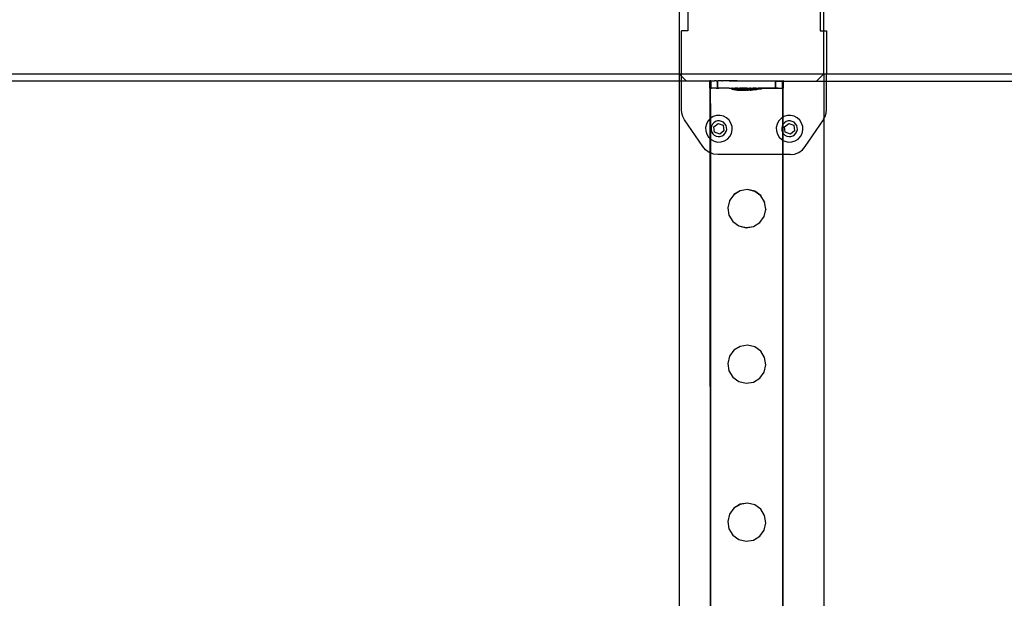
# Model space of a CAD drawing. Units: inches. Extents: x 4843 to 18440, y -2782 to -246.
# Drawn here: x 16266 to 16320, y -892 to -860 of the extents above; entities that cross this region are included whole.
import ezdxf

# ---------------------------------------------------------------- set-up
doc = ezdxf.new("R2010")
doc.units = ezdxf.units.IN
doc.header["$MEASUREMENT"] = 0
doc.layers.add('VP-EQ', color=7, linetype='Continuous', true_color=0x8a3492, plot=False)

# ---------------------------------------------------------------- blocks, each defined once
blk = doc.blocks.new('2404C')
at = {"layer": 'VP-EQ', "color": 0}
for p, q in [((16302.183, -855.411), (16302.183, -862.611)), ((16302.669, -858.694), (16302.669, -860.254)), ((16309.969, -858.694), (16309.969, -860.254)), ((16310.183, -860.254), (16310.183, -858.694)), ((16302.669, -860.254), (16302.319, -860.254)), ((16302.319, -862.611), (16302.319, -860.254)), ((16309.969, -860.254), (16310.183, -860.254)), ((16310.183, -862.611), (16310.183, -860.254)), ((16310.183, -860.254), (16310.319, -860.254)), ((16310.319, -860.254), (16310.319, -862.611)), ((16259.971, -862.611), (16302.183, -862.611)), ((16302.183, -862.611), (16302.319, -862.748)), ((16302.183, -862.611), (16302.183, -863.011)), ((16302.183, -862.611), (16302.319, -862.611)), ((16302.319, -862.748), (16302.319, -862.611)), ((16302.319, -862.611), (16310.183, -862.611)), ((16302.319, -862.748), (16302.583, -863.011)), ((16302.319, -863.011), (16302.319, -862.748)), ((16309.783, -863.011), (16310.183, -862.611)), ((16310.183, -862.611), (16310.319, -862.611)), ((16310.183, -862.611), (16310.183, -865.086)), ((16310.319, -862.611), (16368.983, -862.611)), ((16310.319, -864.591), (16310.319, -862.611)), ((16264.615, -863.011), (16302.183, -863.011)), ((16302.183, -863.011), (16302.183, -1009.011)), ((16302.183, -863.011), (16302.319, -863.011)), ((16302.319, -864.591), (16302.319, -863.011)), ((16302.319, -863.011), (16302.583, -863.011)), ((16302.583, -863.011), (16303.889, -863.012)), ((16303.888, -863.412), (16303.889, -863.012)), ((16303.888, -863.412), (16303.906, -863.411)), ((16303.907, -863.011), (16303.889, -863.012)), ((16303.904, -865.09), (16303.904, -863.416)), ((16303.904, -863.416), (16303.926, -863.417)), ((16303.906, -863.411), (16303.907, -863.011)), ((16303.929, -863.41), (16303.906, -863.411)), ((16303.932, -863.01), (16303.907, -863.011)), ((16303.926, -863.417), (16303.929, -863.41)), ((16303.926, -863.417), (16303.929, -863.417)), ((16303.929, -865.071), (16303.926, -863.417)), ((16303.929, -863.41), (16303.937, -863.41)), ((16303.929, -863.417), (16303.933, -863.41)), ((16303.933, -863.41), (16303.932, -863.01)), ((16303.932, -863.01), (16303.95, -863.012)), ((16303.933, -863.41), (16303.937, -863.41)), ((16303.95, -863.412), (16303.933, -863.41)), ((16303.937, -863.41), (16303.95, -863.412)), ((16303.95, -863.412), (16303.95, -863.012)), ((16303.95, -863.012), (16303.972, -863.012)), ((16303.95, -863.412), (16303.971, -863.412)), ((16304.025, -863.412), (16303.971, -863.412)), ((16303.972, -863.012), (16304.142, -863.011)), ((16304.181, -863.412), (16304.025, -863.412)), ((16304.181, -863.012), (16304.142, -863.011)), ((16304.226, -863.011), (16304.181, -863.012)), ((16304.226, -863.411), (16304.181, -863.412)), ((16304.226, -863.011), (16304.308, -863.011)), ((16304.226, -863.411), (16304.302, -863.41)), ((16304.226, -863.411), (16304.294, -863.416)), ((16304.323, -863.416), (16304.294, -863.416)), ((16304.302, -863.41), (16304.307, -863.411)), ((16304.307, -863.411), (16304.308, -863.011)), ((16304.307, -863.411), (16304.332, -863.41)), ((16304.308, -863.011), (16304.331, -863.01)), ((16304.376, -863.411), (16304.323, -863.416)), ((16304.363, -863.011), (16304.331, -863.01)), ((16304.332, -863.41), (16304.331, -863.01)), ((16304.332, -863.41), (16304.376, -863.411)), ((16304.376, -863.011), (16304.363, -863.011)), ((16304.39, -863.011), (16304.376, -863.011)), ((16304.503, -863.413), (16304.376, -863.411)), ((16304.503, -863.013), (16304.39, -863.011)), ((16304.541, -863.011), (16304.503, -863.013)), ((16304.542, -863.411), (16304.503, -863.413)), ((16304.541, -863.011), (16304.583, -863.011)), ((16304.916, -863.414), (16304.542, -863.411)), ((16304.917, -863.014), (16304.583, -863.011)), ((16304.95, -863.41), (16304.916, -863.414)), ((16304.95, -863.01), (16304.917, -863.014)), ((16304.95, -863.01), (16307.336, -863.006)), ((16305.395, -863.014), (16304.95, -863.01)), ((16304.95, -863.41), (16305.092, -863.412)), ((16305.092, -863.412), (16305.099, -863.412)), ((16305.092, -863.462), (16305.092, -863.412)), ((16305.136, -863.412), (16305.099, -863.412)), ((16305.136, -863.412), (16305.156, -863.412)), ((16305.156, -863.412), (16305.226, -863.412)), ((16305.226, -863.412), (16305.258, -863.412)), ((16305.281, -863.416), (16305.258, -863.412)), ((16305.281, -863.408), (16305.288, -863.408)), ((16305.281, -863.416), (16305.281, -863.408)), ((16305.356, -863.412), (16305.281, -863.416)), ((16305.281, -863.458), (16305.281, -863.416)), ((16305.324, -863.408), (16305.288, -863.408)), ((16305.344, -863.408), (16305.324, -863.408)), ((16305.414, -863.408), (16305.344, -863.408)), ((16305.344, -863.408), (16305.356, -863.412)), ((16305.394, -863.414), (16305.356, -863.412)), ((16305.394, -863.414), (16305.398, -863.413)), ((16305.395, -863.014), (16307.298, -863.017)), ((16305.398, -863.413), (16305.414, -863.408)), ((16305.425, -863.41), (16305.414, -863.408)), ((16305.425, -863.41), (16305.446, -863.407)), ((16305.446, -863.407), (16305.545, -863.408)), ((16305.446, -863.407), (16305.519, -863.413)), ((16305.545, -863.408), (16305.519, -863.413)), ((16305.519, -863.413), (16305.568, -863.413)), ((16305.568, -863.409), (16305.545, -863.408)), ((16305.587, -863.407), (16305.568, -863.409)), ((16305.568, -863.413), (16305.703, -863.413)), ((16305.587, -863.407), (16305.708, -863.407)), ((16305.703, -863.413), (16305.587, -863.407)), ((16305.703, -863.413), (16305.755, -863.413)), ((16305.757, -863.407), (16305.708, -863.407)), ((16305.895, -863.413), (16305.755, -863.413)), ((16305.757, -863.407), (16305.892, -863.407)), ((16305.934, -863.409), (16305.892, -863.407)), ((16305.905, -863.415), (16305.895, -863.413)), ((16305.947, -863.413), (16305.905, -863.415)), ((16305.934, -863.409), (16305.944, -863.407)), ((16305.947, -863.413), (16305.934, -863.409)), ((16305.944, -863.407), (16306.084, -863.407)), ((16305.947, -863.413), (16306.082, -863.413)), ((16306.082, -863.413), (16306.131, -863.413)), ((16306.136, -863.406), (16306.084, -863.407)), ((16306.131, -863.413), (16306.252, -863.413)), ((16306.136, -863.406), (16306.271, -863.407)), ((16306.294, -863.414), (16306.252, -863.413)), ((16306.271, -863.407), (16306.32, -863.406)), ((16306.393, -863.414), (16306.294, -863.414)), ((16306.32, -863.406), (16306.4, -863.406)), ((16306.414, -863.416), (16306.393, -863.414)), ((16306.441, -863.406), (16306.4, -863.406)), ((16306.414, -863.416), (16306.425, -863.414)), ((16306.425, -863.414), (16306.495, -863.414)), ((16306.445, -863.408), (16306.441, -863.406)), ((16306.445, -863.408), (16306.483, -863.406)), ((16306.483, -863.406), (16306.581, -863.406)), ((16306.495, -863.414), (16306.515, -863.414)), ((16306.515, -863.414), (16306.551, -863.414)), ((16306.558, -863.414), (16306.551, -863.414)), ((16306.558, -863.456), (16306.558, -863.414)), ((16306.747, -863.416), (16306.558, -863.414)), ((16306.581, -863.406), (16306.613, -863.406)), ((16306.683, -863.406), (16306.613, -863.406)), ((16306.704, -863.406), (16306.683, -863.406)), ((16306.704, -863.406), (16306.74, -863.406)), ((16306.747, -863.406), (16306.74, -863.406)), ((16306.747, -863.406), (16306.923, -863.407)), ((16306.747, -863.416), (16306.747, -863.406)), ((16306.747, -863.456), (16306.747, -863.416)), ((16306.889, -863.416), (16306.747, -863.416)), ((16307.297, -863.417), (16306.889, -863.416)), ((16306.923, -863.407), (16307.336, -863.406)), ((16307.39, -863.415), (16307.297, -863.417)), ((16307.508, -863.016), (16307.298, -863.017)), ((16307.336, -863.006), (16307.531, -863.004)), ((16307.336, -863.406), (16307.507, -863.404)), ((16307.336, -863.406), (16307.507, -863.409)), ((16307.507, -863.415), (16307.39, -863.415)), ((16307.507, -863.404), (16307.508, -863.016)), ((16307.507, -863.409), (16307.507, -863.404)), ((16307.507, -863.404), (16307.532, -863.404)), ((16307.507, -863.415), (16307.507, -863.409)), ((16307.545, -863.409), (16307.507, -863.409)), ((16307.537, -863.415), (16307.507, -863.415)), ((16307.508, -863.016), (16307.531, -863.017)), ((16307.531, -863.004), (16307.658, -863.006)), ((16307.531, -863.017), (16307.531, -863.004)), ((16307.532, -863.404), (16307.531, -863.017)), ((16307.531, -863.017), (16307.889, -863.017)), ((16307.532, -863.404), (16307.658, -863.406)), ((16307.613, -863.417), (16307.537, -863.415)), ((16307.658, -863.406), (16307.545, -863.409)), ((16307.613, -863.417), (16307.889, -863.417)), ((16307.658, -863.006), (16307.867, -863.005)), ((16307.658, -863.406), (16307.889, -863.405)), ((16307.867, -863.005), (16307.932, -863.004)), ((16307.907, -863.016), (16307.889, -863.017)), ((16307.889, -863.405), (16307.889, -863.017)), ((16307.889, -863.405), (16307.906, -863.405)), ((16307.889, -863.417), (16307.889, -863.405)), ((16307.903, -863.415), (16307.889, -863.417)), ((16307.91, -863.415), (16307.903, -863.415)), ((16307.906, -863.416), (16307.903, -863.415)), ((16307.906, -863.405), (16307.907, -863.016)), ((16307.906, -863.405), (16307.933, -863.404)), ((16307.913, -863.41), (16307.906, -863.405)), ((16307.906, -863.416), (16307.906, -863.405)), ((16307.907, -863.016), (16309.783, -863.011)), ((16307.907, -863.016), (16368.982, -863.011)), ((16307.911, -865.02), (16307.91, -863.415)), ((16307.927, -863.41), (16307.913, -863.41)), ((16307.927, -863.41), (16307.935, -863.41)), ((16307.95, -863.005), (16307.932, -863.004)), ((16307.933, -863.404), (16307.932, -863.004)), ((16307.951, -863.405), (16307.933, -863.404)), ((16307.935, -865.004), (16307.935, -863.41)), ((16307.951, -863.405), (16307.95, -863.005)), ((16305.092, -863.462), (16305.099, -863.462)), ((16305.135, -863.462), (16305.099, -863.462)), ((16305.099, -863.462), (16305.392, -863.513)), ((16305.156, -863.462), (16305.135, -863.462)), ((16305.226, -863.462), (16305.156, -863.462)), ((16305.226, -863.462), (16305.258, -863.462)), ((16305.258, -863.462), (16305.309, -863.463)), ((16305.281, -863.458), (16305.288, -863.458)), ((16305.288, -863.458), (16305.324, -863.458)), ((16305.288, -863.458), (16305.309, -863.463)), ((16305.309, -863.463), (16305.356, -863.462)), ((16305.309, -863.463), (16305.546, -863.501)), ((16305.345, -863.458), (16305.324, -863.458)), ((16305.414, -863.458), (16305.345, -863.458)), ((16305.398, -863.463), (16305.356, -863.462)), ((16305.392, -863.513), (16305.396, -863.513)), ((16305.418, -863.513), (16305.396, -863.513)), ((16305.398, -863.463), (16305.519, -863.463)), ((16305.447, -863.457), (16305.414, -863.458)), ((16305.418, -863.513), (16305.43, -863.513)), ((16305.43, -863.513), (16305.471, -863.513)), ((16305.545, -863.458), (16305.447, -863.457)), ((16305.49, -863.513), (16305.471, -863.513)), ((16305.49, -863.513), (16305.545, -863.513)), ((16305.519, -863.463), (16305.568, -863.463)), ((16305.587, -863.457), (16305.545, -863.458)), ((16305.545, -863.513), (16305.546, -863.501)), ((16305.548, -863.513), (16305.545, -863.513)), ((16305.591, -863.497), (16305.546, -863.497)), ((16305.546, -863.501), (16305.546, -863.497)), ((16305.546, -863.501), (16305.581, -863.507)), ((16305.548, -863.513), (16305.573, -863.513)), ((16305.568, -863.463), (16305.703, -863.463)), ((16305.573, -863.513), (16305.591, -863.513)), ((16305.581, -863.507), (16305.585, -863.507)), ((16305.585, -863.507), (16305.591, -863.507)), ((16305.708, -863.457), (16305.587, -863.457)), ((16305.734, -863.497), (16305.591, -863.497)), ((16305.591, -863.507), (16305.591, -863.497)), ((16305.591, -863.513), (16305.591, -863.507)), ((16305.591, -863.507), (16305.607, -863.507)), ((16305.591, -863.513), (16305.644, -863.513)), ((16305.619, -863.507), (16305.607, -863.507)), ((16305.619, -863.507), (16305.66, -863.507)), ((16305.644, -863.513), (16305.673, -863.513)), ((16305.679, -863.507), (16305.66, -863.507)), ((16305.673, -863.513), (16305.753, -863.513)), ((16305.734, -863.507), (16305.679, -863.507)), ((16305.703, -863.463), (16305.755, -863.463)), ((16305.757, -863.457), (16305.708, -863.457)), ((16305.78, -863.491), (16305.734, -863.491)), ((16305.734, -863.497), (16305.734, -863.491)), ((16305.734, -863.507), (16305.734, -863.497)), ((16305.78, -863.497), (16305.734, -863.497)), ((16305.737, -863.507), (16305.734, -863.507)), ((16305.737, -863.507), (16305.762, -863.507)), ((16305.753, -863.513), (16305.78, -863.513)), ((16305.755, -863.463), (16305.895, -863.463)), ((16305.892, -863.457), (16305.757, -863.457)), ((16305.762, -863.507), (16305.78, -863.507)), ((16305.78, -863.491), (16305.968, -863.491)), ((16305.78, -863.497), (16305.78, -863.491)), ((16305.78, -863.507), (16305.78, -863.497)), ((16305.78, -863.497), (16305.871, -863.497)), ((16305.78, -863.513), (16305.78, -863.507)), ((16305.833, -863.507), (16305.78, -863.507)), ((16305.78, -863.513), (16305.784, -863.513)), ((16305.784, -863.513), (16305.866, -863.513)), ((16305.862, -863.507), (16305.833, -863.507)), ((16305.862, -863.507), (16305.871, -863.507)), ((16305.871, -863.513), (16305.866, -863.513)), ((16305.871, -863.507), (16305.871, -863.497)), ((16305.968, -863.497), (16305.871, -863.497)), ((16305.871, -863.513), (16305.871, -863.507)), ((16305.942, -863.507), (16305.871, -863.507)), ((16305.897, -863.513), (16305.871, -863.513)), ((16305.944, -863.457), (16305.892, -863.457)), ((16305.895, -863.463), (16305.947, -863.463)), ((16305.897, -863.513), (16305.977, -863.513)), ((16305.968, -863.507), (16305.942, -863.507)), ((16306.084, -863.457), (16305.944, -863.457)), ((16305.947, -863.463), (16306.082, -863.463)), ((16305.968, -863.497), (16305.968, -863.491)), ((16305.968, -863.491), (16306.06, -863.491)), ((16305.968, -863.507), (16305.968, -863.497)), ((16306.059, -863.497), (16305.968, -863.497)), ((16305.968, -863.507), (16305.973, -863.507)), ((16306.055, -863.507), (16305.973, -863.507)), ((16305.977, -863.513), (16306.006, -863.513)), ((16306.059, -863.513), (16306.006, -863.513)), ((16306.055, -863.507), (16306.059, -863.497)), ((16306.059, -863.513), (16306.055, -863.507)), ((16306.06, -863.507), (16306.055, -863.507)), ((16306.059, -863.497), (16306.06, -863.491)), ((16306.059, -863.497), (16306.105, -863.497)), ((16306.06, -863.507), (16306.059, -863.497)), ((16306.077, -863.513), (16306.059, -863.513)), ((16306.06, -863.491), (16306.248, -863.491)), ((16306.086, -863.507), (16306.06, -863.507)), ((16306.102, -863.513), (16306.077, -863.513)), ((16306.082, -863.463), (16306.131, -863.463)), ((16306.136, -863.456), (16306.084, -863.457)), ((16306.086, -863.507), (16306.105, -863.507)), ((16306.102, -863.513), (16306.105, -863.513)), ((16306.105, -863.507), (16306.105, -863.497)), ((16306.105, -863.513), (16306.105, -863.507)), ((16306.105, -863.507), (16306.166, -863.507)), ((16306.105, -863.513), (16306.16, -863.513)), ((16306.131, -863.463), (16306.252, -863.463)), ((16306.271, -863.457), (16306.136, -863.456)), ((16306.179, -863.513), (16306.16, -863.513)), ((16306.195, -863.506), (16306.166, -863.507)), ((16306.22, -863.513), (16306.179, -863.513)), ((16306.195, -863.506), (16306.248, -863.507)), ((16306.232, -863.513), (16306.22, -863.513)), ((16306.254, -863.513), (16306.232, -863.513)), ((16306.248, -863.507), (16306.248, -863.491)), ((16306.248, -863.491), (16306.294, -863.491)), ((16306.248, -863.507), (16306.266, -863.507)), ((16306.252, -863.463), (16306.294, -863.464)), ((16306.258, -863.513), (16306.254, -863.513)), ((16306.291, -863.506), (16306.258, -863.513)), ((16306.291, -863.506), (16306.266, -863.507)), ((16306.32, -863.456), (16306.271, -863.457)), ((16306.291, -863.506), (16306.294, -863.506)), ((16306.294, -863.464), (16306.393, -863.464)), ((16306.294, -863.506), (16306.294, -863.491)), ((16306.294, -863.506), (16306.301, -863.506)), ((16306.551, -863.464), (16306.301, -863.506)), ((16306.349, -863.506), (16306.301, -863.506)), ((16306.441, -863.456), (16306.32, -863.456)), ((16306.368, -863.506), (16306.349, -863.506)), ((16306.409, -863.506), (16306.368, -863.506)), ((16306.393, -863.464), (16306.425, -863.464)), ((16306.421, -863.506), (16306.409, -863.506)), ((16306.421, -863.506), (16306.443, -863.506)), ((16306.425, -863.464), (16306.495, -863.464)), ((16306.483, -863.456), (16306.441, -863.456)), ((16306.447, -863.506), (16306.443, -863.506)), ((16306.74, -863.456), (16306.447, -863.506)), ((16306.483, -863.456), (16306.558, -863.456)), ((16306.495, -863.464), (16306.515, -863.464)), ((16306.551, -863.464), (16306.515, -863.464)), ((16306.558, -863.464), (16306.551, -863.464)), ((16306.558, -863.464), (16306.558, -863.456)), ((16306.581, -863.456), (16306.558, -863.456)), ((16306.614, -863.456), (16306.581, -863.456)), ((16306.614, -863.456), (16306.683, -863.456)), ((16306.683, -863.456), (16306.704, -863.456)), ((16306.704, -863.456), (16306.74, -863.456)), ((16306.747, -863.456), (16306.74, -863.456)), ((16302.338, -864.788), (16302.319, -864.591)), ((16302.396, -864.977), (16302.338, -864.788)), ((16302.49, -865.15), (16302.396, -864.977)), ((16304.073, -864.98), (16303.929, -865.071)), ((16304.257, -864.923), (16304.073, -864.98)), ((16304.449, -864.916), (16304.257, -864.923)), ((16304.636, -864.958), (16304.449, -864.916)), ((16304.806, -865.048), (16304.636, -864.958)), ((16304.947, -865.178), (16304.806, -865.048)), ((16307.911, -865.02), (16307.811, -865.083)), ((16307.935, -865.004), (16307.911, -865.02)), ((16307.911, -865.427), (16307.911, -865.02)), ((16307.973, -864.98), (16307.935, -865.004)), ((16307.935, -865.388), (16307.935, -865.004)), ((16308.157, -864.923), (16307.973, -864.98)), ((16308.349, -864.916), (16308.157, -864.923)), ((16308.536, -864.958), (16308.349, -864.916)), ((16308.706, -865.048), (16308.536, -864.958)), ((16308.847, -865.178), (16308.706, -865.048)), ((16310.183, -865.086), (16310.242, -864.977)), ((16310.242, -864.977), (16310.299, -864.788)), ((16310.299, -864.788), (16310.319, -864.591)), ((16303.49, -866.633), (16302.49, -865.15)), ((16303.691, -865.394), (16303.648, -865.581)), ((16303.648, -865.581), (16303.656, -865.773)), ((16303.78, -865.224), (16303.691, -865.394)), ((16303.904, -865.09), (16303.78, -865.224)), ((16303.911, -865.083), (16303.904, -865.09)), ((16303.905, -866.202), (16303.904, -865.09)), ((16303.929, -865.071), (16303.911, -865.083)), ((16303.929, -866.225), (16303.929, -865.071)), ((16303.973, -865.498), (16303.948, -865.609)), ((16303.948, -865.609), (16303.953, -865.722)), ((16304.026, -865.398), (16303.973, -865.498)), ((16304.103, -865.314), (16304.026, -865.398)), ((16304.101, -865.541), (16304.335, -865.352)), ((16304.148, -865.837), (16304.101, -865.541)), ((16304.199, -865.254), (16304.103, -865.314)), ((16304.308, -865.22), (16304.199, -865.254)), ((16304.421, -865.216), (16304.308, -865.22)), ((16304.335, -865.352), (16304.615, -865.46)), ((16304.532, -865.241), (16304.421, -865.216)), ((16304.632, -865.294), (16304.532, -865.241)), ((16304.615, -865.46), (16304.661, -865.757)), ((16304.715, -865.371), (16304.632, -865.294)), ((16304.776, -865.467), (16304.715, -865.371)), ((16304.81, -865.575), (16304.776, -865.467)), ((16304.814, -865.689), (16304.81, -865.575)), ((16305.05, -865.341), (16304.947, -865.178)), ((16305.106, -865.524), (16305.05, -865.341)), ((16305.114, -865.716), (16305.106, -865.524)), ((16307.591, -865.394), (16307.548, -865.581)), ((16307.548, -865.581), (16307.556, -865.773)), ((16307.68, -865.224), (16307.591, -865.394)), ((16307.811, -865.083), (16307.68, -865.224)), ((16307.873, -865.498), (16307.848, -865.609)), ((16307.848, -865.609), (16307.853, -865.722)), ((16307.911, -865.427), (16307.873, -865.498)), ((16307.926, -865.398), (16307.911, -865.427)), ((16307.911, -865.869), (16307.911, -865.427)), ((16307.935, -865.388), (16307.926, -865.398)), ((16308.003, -865.314), (16307.935, -865.388)), ((16307.935, -865.908), (16307.935, -865.388)), ((16308.001, -865.541), (16308.235, -865.352)), ((16308.048, -865.837), (16308.001, -865.541)), ((16308.099, -865.254), (16308.003, -865.314)), ((16308.208, -865.22), (16308.099, -865.254)), ((16308.321, -865.216), (16308.208, -865.22)), ((16308.235, -865.352), (16308.515, -865.46)), ((16308.432, -865.241), (16308.321, -865.216)), ((16308.532, -865.294), (16308.432, -865.241)), ((16308.515, -865.46), (16308.561, -865.757)), ((16308.615, -865.371), (16308.532, -865.294)), ((16308.676, -865.467), (16308.615, -865.371)), ((16308.71, -865.575), (16308.676, -865.467)), ((16308.714, -865.689), (16308.71, -865.575)), ((16308.95, -865.341), (16308.847, -865.178)), ((16309.006, -865.524), (16308.95, -865.341)), ((16309.014, -865.716), (16309.006, -865.524)), ((16309.148, -866.633), (16310.148, -865.15)), ((16310.148, -865.15), (16310.183, -865.086)), ((16310.183, -865.086), (16310.183, -1009.011)), ((16303.656, -865.773), (16303.713, -865.957)), ((16303.713, -865.957), (16303.815, -866.119)), ((16303.815, -866.119), (16303.905, -866.202)), ((16303.953, -865.722), (16303.986, -865.831)), ((16303.986, -865.831), (16304.047, -865.927)), ((16304.047, -865.927), (16304.13, -866.004)), ((16304.13, -866.004), (16304.231, -866.056)), ((16304.428, -865.945), (16304.148, -865.837)), ((16304.231, -866.056), (16304.341, -866.082)), ((16304.341, -866.082), (16304.455, -866.077)), ((16304.661, -865.757), (16304.428, -865.945)), ((16304.455, -866.077), (16304.563, -866.043)), ((16304.563, -866.043), (16304.659, -865.983)), ((16304.659, -865.983), (16304.736, -865.9)), ((16304.736, -865.9), (16304.789, -865.799)), ((16304.789, -865.799), (16304.814, -865.689)), ((16304.852, -866.215), (16304.982, -866.074)), ((16304.982, -866.074), (16305.072, -865.904)), ((16305.072, -865.904), (16305.114, -865.716)), ((16307.556, -865.773), (16307.613, -865.957)), ((16307.613, -865.957), (16307.715, -866.119)), ((16307.715, -866.119), (16307.856, -866.25)), ((16307.853, -865.722), (16307.886, -865.831)), ((16307.886, -865.831), (16307.911, -865.869)), ((16307.911, -865.869), (16307.935, -865.908)), ((16307.911, -866.278), (16307.911, -865.869)), ((16307.935, -866.291), (16307.935, -865.908)), ((16307.935, -865.908), (16307.947, -865.927)), ((16307.947, -865.927), (16308.03, -866.004)), ((16308.03, -866.004), (16308.131, -866.056)), ((16308.328, -865.945), (16308.048, -865.837)), ((16308.131, -866.056), (16308.241, -866.082)), ((16308.241, -866.082), (16308.355, -866.077)), ((16308.561, -865.757), (16308.328, -865.945)), ((16308.355, -866.077), (16308.463, -866.043)), ((16308.463, -866.043), (16308.559, -865.983)), ((16308.559, -865.983), (16308.636, -865.9)), ((16308.636, -865.9), (16308.689, -865.799)), ((16308.689, -865.799), (16308.714, -865.689)), ((16308.752, -866.215), (16308.882, -866.074)), ((16308.882, -866.074), (16308.972, -865.904)), ((16308.972, -865.904), (16309.014, -865.716)), ((16303.65, -866.817), (16303.49, -866.633)), ((16303.905, -866.202), (16303.929, -866.225)), ((16303.905, -866.978), (16303.905, -866.202)), ((16303.929, -866.225), (16303.956, -866.25)), ((16303.929, -866.987), (16303.929, -866.225)), ((16303.956, -866.25), (16304.126, -866.339)), ((16304.126, -866.339), (16304.314, -866.382)), ((16304.314, -866.382), (16304.506, -866.374)), ((16304.506, -866.374), (16304.689, -866.317)), ((16304.689, -866.317), (16304.852, -866.215)), ((16307.856, -866.25), (16307.911, -866.278)), ((16307.911, -866.278), (16307.935, -866.291)), ((16307.911, -867.074), (16307.911, -866.278)), ((16307.935, -867.074), (16307.935, -866.291)), ((16307.935, -866.291), (16308.026, -866.339)), ((16308.026, -866.339), (16308.214, -866.382)), ((16308.214, -866.382), (16308.406, -866.374)), ((16308.406, -866.374), (16308.589, -866.317)), ((16308.589, -866.317), (16308.752, -866.215)), ((16308.988, -866.817), (16309.148, -866.633)), ((16303.849, -866.957), (16303.65, -866.817)), ((16303.905, -866.978), (16303.849, -866.957)), ((16303.929, -866.987), (16303.905, -866.978)), ((16303.929, -942.435), (16303.905, -866.978)), ((16304.077, -867.044), (16303.929, -866.987)), ((16303.929, -942.435), (16303.929, -866.987)), ((16304.319, -867.074), (16304.077, -867.044)), ((16307.911, -867.074), (16304.319, -867.074)), ((16307.935, -867.074), (16307.911, -867.074)), ((16307.935, -942.434), (16307.911, -867.074)), ((16308.319, -867.074), (16307.935, -867.074)), ((16307.935, -942.434), (16307.935, -867.074)), ((16308.319, -867.074), (16308.561, -867.044)), ((16308.561, -867.044), (16308.788, -866.957)), ((16308.788, -866.957), (16308.988, -866.817)), ((16305.208, -869.288), (16304.968, -869.616)), ((16305.557, -869.07), (16305.208, -869.284)), ((16305.557, -869.073), (16305.208, -869.288)), ((16305.208, -869.284), (16305.208, -869.288)), ((16305.962, -869.005), (16305.557, -869.07)), ((16305.962, -869.009), (16305.557, -869.073)), ((16305.557, -869.07), (16305.557, -869.073)), ((16305.962, -869.005), (16305.962, -869.009)), ((16306.36, -869.1), (16305.962, -869.005)), ((16306.36, -869.104), (16305.962, -869.009)), ((16306.36, -869.1), (16306.36, -869.104)), ((16306.691, -869.341), (16306.36, -869.1)), ((16306.691, -869.345), (16306.36, -869.104)), ((16306.691, -869.341), (16306.691, -869.345)), ((16306.905, -869.69), (16306.691, -869.345)), ((16304.968, -869.619), (16304.873, -870.014)), ((16304.968, -869.616), (16304.968, -869.619)), ((16306.905, -869.69), (16306.905, -869.694)), ((16306.969, -870.095), (16306.905, -869.694)), ((16304.873, -870.014), (16304.873, -870.018)), ((16304.873, -870.018), (16304.937, -870.419)), ((16304.937, -870.422), (16304.937, -870.419)), ((16304.937, -870.422), (16305.151, -870.768)), ((16306.633, -870.825), (16306.874, -870.497)), ((16306.874, -870.493), (16306.969, -870.098)), ((16306.874, -870.493), (16306.874, -870.497)), ((16306.969, -870.095), (16306.969, -870.098)), ((16305.151, -870.768), (16305.482, -871.008)), ((16305.151, -870.768), (16305.151, -870.771)), ((16305.151, -870.771), (16305.482, -871.012)), ((16305.482, -871.008), (16305.88, -871.103)), ((16305.482, -871.008), (16305.482, -871.012)), ((16305.482, -871.012), (16305.88, -871.107)), ((16305.88, -871.103), (16306.284, -871.039)), ((16305.88, -871.107), (16306.284, -871.043)), ((16306.284, -871.039), (16306.633, -870.825)), ((16306.284, -871.043), (16306.633, -870.828)), ((16306.284, -871.039), (16306.284, -871.043)), ((16306.633, -870.825), (16306.633, -870.828)), ((16305.88, -871.103), (16305.88, -871.107)), ((16305.209, -877.872), (16304.969, -878.2)), ((16305.558, -877.654), (16305.209, -877.868)), ((16305.558, -877.657), (16305.209, -877.872)), ((16305.209, -877.868), (16305.209, -877.872)), ((16305.962, -877.589), (16305.558, -877.654)), ((16305.962, -877.593), (16305.558, -877.657)), ((16305.558, -877.654), (16305.558, -877.657)), ((16305.962, -877.589), (16305.962, -877.593)), ((16306.361, -877.684), (16305.962, -877.589)), ((16306.361, -877.688), (16305.962, -877.593)), ((16306.361, -877.684), (16306.361, -877.688)), ((16306.692, -877.925), (16306.361, -877.684)), ((16306.692, -877.929), (16306.361, -877.688)), ((16306.692, -877.925), (16306.692, -877.929)), ((16306.906, -878.274), (16306.692, -877.929)), ((16304.969, -878.203), (16304.873, -878.598)), ((16304.873, -878.598), (16304.873, -878.602)), ((16304.873, -878.602), (16304.938, -879.003)), ((16304.969, -878.2), (16304.969, -878.203)), ((16306.906, -878.274), (16306.906, -878.278)), ((16306.97, -878.679), (16306.906, -878.278)), ((16304.938, -879.006), (16304.938, -879.003)), ((16304.938, -879.006), (16305.152, -879.352)), ((16306.634, -879.409), (16306.875, -879.081)), ((16306.875, -879.077), (16306.97, -878.682)), ((16306.875, -879.077), (16306.875, -879.081)), ((16306.97, -878.679), (16306.97, -878.682)), ((16305.152, -879.352), (16305.483, -879.592)), ((16305.152, -879.352), (16305.152, -879.355)), ((16305.152, -879.355), (16305.483, -879.596)), ((16305.483, -879.592), (16305.881, -879.687)), ((16305.483, -879.592), (16305.483, -879.596)), ((16305.483, -879.596), (16305.881, -879.691)), ((16305.881, -879.687), (16306.285, -879.623)), ((16305.881, -879.691), (16306.285, -879.627)), ((16305.881, -879.687), (16305.881, -879.691)), ((16306.285, -879.623), (16306.634, -879.409)), ((16306.285, -879.627), (16306.634, -879.412)), ((16306.285, -879.623), (16306.285, -879.627)), ((16306.634, -879.409), (16306.634, -879.412)), ((16305.21, -886.588), (16304.97, -886.916)), ((16305.559, -886.37), (16305.21, -886.584)), ((16305.559, -886.373), (16305.21, -886.588)), ((16305.21, -886.584), (16305.21, -886.588)), ((16305.963, -886.305), (16305.559, -886.37)), ((16305.963, -886.309), (16305.559, -886.373)), ((16305.559, -886.37), (16305.559, -886.373)), ((16305.963, -886.305), (16305.963, -886.309)), ((16306.361, -886.4), (16305.963, -886.305)), ((16306.361, -886.404), (16305.963, -886.309)), ((16306.361, -886.4), (16306.361, -886.404)), ((16306.693, -886.641), (16306.361, -886.4)), ((16306.693, -886.645), (16306.361, -886.404)), ((16306.693, -886.641), (16306.693, -886.645)), ((16306.907, -886.99), (16306.693, -886.645)), ((16304.97, -886.919), (16304.874, -887.314)), ((16304.874, -887.314), (16304.874, -887.318)), ((16304.874, -887.318), (16304.938, -887.719)), ((16304.97, -886.916), (16304.97, -886.919)), ((16306.907, -886.99), (16306.907, -886.994)), ((16306.971, -887.395), (16306.907, -886.994)), ((16304.938, -887.722), (16304.938, -887.719)), ((16304.938, -887.722), (16305.152, -888.068)), ((16306.635, -888.125), (16306.875, -887.797)), ((16306.875, -887.793), (16306.971, -887.398)), ((16306.875, -887.793), (16306.875, -887.797)), ((16306.971, -887.395), (16306.971, -887.398)), ((16305.152, -888.068), (16305.484, -888.308)), ((16305.152, -888.068), (16305.152, -888.071)), ((16305.152, -888.071), (16305.484, -888.312)), ((16305.484, -888.308), (16305.882, -888.403)), ((16305.484, -888.308), (16305.484, -888.312)), ((16305.484, -888.312), (16305.882, -888.407)), ((16305.882, -888.403), (16306.286, -888.339)), ((16305.882, -888.407), (16306.286, -888.343)), ((16305.882, -888.403), (16305.882, -888.407)), ((16306.286, -888.339), (16306.635, -888.125)), ((16306.286, -888.343), (16306.635, -888.128)), ((16306.286, -888.339), (16306.286, -888.343)), ((16306.635, -888.125), (16306.635, -888.128))]:
    blk.add_line(p, q, dxfattribs=at)

msp = doc.modelspace()

# ---------------------------------------------------------------- block references
at = {"layer": 'VP-EQ', "color": 0}
msp.add_blockref('2404C', (0, 0), dxfattribs=at)

doc.saveas('drawing.dxf')
